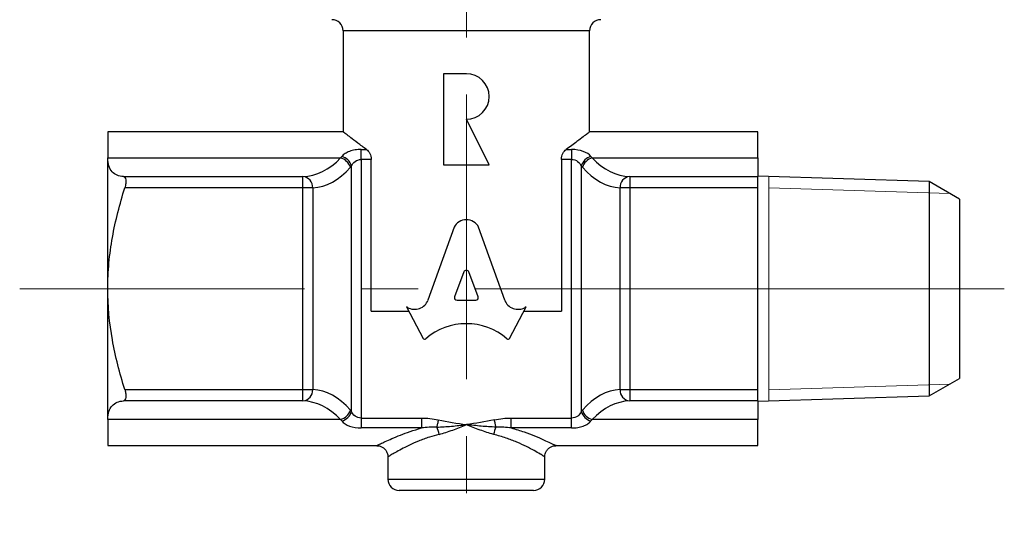
# Model space of a CAD drawing. Units: millimetres. Extents: x 125 to 213, y 36 to 143.
# Drawn here: x 125 to 169, y 36 to 60 of the extents above; entities that cross this region are included whole.
import ezdxf

# ---------------------------------------------------------------- set-up
doc = ezdxf.new("R2010")
doc.units = ezdxf.units.MM
doc.linetypes.add('CENTERX2', pattern=[20.32, 12.7, -2.54, 2.54, -2.54])

msp = doc.modelspace()

# ---------------------------------------------------------------- linework, layer by layer
at = {"color": 7, "linetype": 'CENTERX2', "lineweight": 18}
for p, q in [((145.203, 96.952), (145.203, 36.473)), ((125.275, 47.65), (158.203, 47.65)), ((156.203, 47.65), (165.848, 47.65)), ((165.848, 47.65), (169.203, 47.65))]:
    msp.add_line(p, q, dxfattribs=at)
at = {"color": 7, "linetype": 'Continuous', "lineweight": 25}
for p, q in [((139.703, 59.15), (139.703, 54.64)), ((150.703, 54.64), (150.703, 59.15)), ((144.187, 57.238), (144.187, 53.174)), ((145.203, 57.238), (144.187, 57.238)), ((146.219, 53.174), (145.203, 55.206)), ((139.716, 54.65), (129.203, 54.65)), ((129.203, 54.65), (129.203, 53.483)), ((158.203, 54.65), (150.691, 54.65)), ((158.203, 53.483), (158.203, 54.65)), ((140.512, 53.859), (140.752, 53.859)), ((140.512, 53.416), (140.512, 53.859)), ((149.654, 53.859), (149.894, 53.859)), ((149.894, 53.859), (149.894, 53.416)), ((129.203, 47.65), (129.203, 53.483)), ((129.203, 53.483), (139.593, 53.483)), ((140.512, 53.416), (140.512, 41.883)), ((140.96, 53.416), (140.512, 53.416)), ((140.96, 46.65), (140.96, 53.416)), ((144.187, 53.174), (146.219, 53.174)), ((149.446, 53.416), (149.446, 46.65)), ((149.894, 53.416), (149.446, 53.416)), ((149.894, 41.883), (149.894, 53.416)), ((150.813, 53.483), (158.203, 53.483)), ((158.203, 53.483), (158.203, 52.651)), ((140.079, 42.172), (140.079, 53.127)), ((150.327, 53.127), (150.327, 42.172)), ((129.902, 52.651), (137.914, 52.651)), ((137.914, 52.151), (137.914, 52.651)), ((152.492, 52.651), (152.492, 52.151)), ((152.492, 52.651), (158.203, 52.651)), ((165.848, 52.432), (158.203, 52.671)), ((158.203, 52.151), (158.203, 52.651)), ((167.203, 51.65), (165.848, 52.432)), ((165.848, 52.432), (165.848, 47.65)), ((137.914, 52.151), (129.967, 52.151)), ((137.914, 43.148), (137.914, 52.151)), ((138.347, 52.151), (137.914, 52.151)), ((138.347, 52.151), (138.347, 43.148)), ((152.492, 52.151), (152.059, 52.151)), ((152.059, 43.148), (152.059, 52.151)), ((158.203, 52.151), (152.492, 52.151)), ((152.492, 52.151), (152.492, 43.148)), ((158.203, 43.148), (158.203, 52.151)), ((167.203, 51.65), (167.203, 43.65)), ((144.656, 50.395), (143.491, 47.137)), ((146.915, 47.137), (145.75, 50.395)), ((145.094, 48.398), (144.677, 47.286)), ((145.729, 47.286), (145.313, 48.398)), ((129.203, 41.816), (129.203, 47.65)), ((165.848, 47.65), (165.848, 42.867)), ((144.787, 47.138), (145.62, 47.138)), ((140.96, 46.65), (142.635, 46.65)), ((142.536, 46.839), (143.272, 45.434)), ((142.574, 46.817), (142.536, 46.839)), ((147.134, 45.434), (147.87, 46.839)), ((147.771, 46.65), (149.446, 46.65)), ((147.87, 46.839), (147.823, 46.812)), ((165.848, 42.867), (167.203, 43.65)), ((129.967, 43.148), (137.914, 43.148)), ((137.914, 42.648), (137.914, 43.148)), ((137.914, 43.148), (138.347, 43.148)), ((152.059, 43.148), (152.492, 43.148)), ((152.492, 43.148), (152.492, 42.648)), ((152.492, 43.148), (158.203, 43.148)), ((158.203, 42.648), (158.203, 43.148)), ((137.914, 42.648), (129.902, 42.648)), ((158.203, 42.648), (152.492, 42.648)), ((158.203, 42.628), (165.848, 42.867)), ((158.203, 42.648), (158.203, 41.816)), ((139.593, 41.816), (129.203, 41.816)), ((129.203, 41.816), (129.203, 40.65)), ((140.512, 41.883), (140.512, 41.44)), ((140.512, 41.883), (143.199, 41.883)), ((143.199, 41.883), (143.199, 41.44)), ((147.208, 41.44), (147.208, 41.883)), ((147.208, 41.883), (149.894, 41.883)), ((149.894, 41.44), (149.894, 41.883)), ((158.203, 41.816), (150.813, 41.816)), ((158.203, 40.65), (158.203, 41.816)), ((143.199, 41.44), (140.512, 41.44)), ((149.894, 41.44), (147.208, 41.44)), ((129.203, 40.65), (141.208, 40.65)), ((149.198, 40.65), (158.203, 40.65)), ((141.703, 40.152), (141.703, 39.15)), ((148.703, 39.15), (148.703, 40.152)), ((148.203, 38.65), (142.203, 38.65))]:
    msp.add_line(p, q, dxfattribs=at)
at = {"color": 8, "linetype": 'Continuous', "lineweight": 25}
for p, q in [((150.703, 59.15), (139.703, 59.15)), ((141.703, 39.15), (148.703, 39.15))]:
    msp.add_line(p, q, dxfattribs=at)
at = {"color": 7, "linetype": 'Continuous', "lineweight": 0}
for p, q in [((158.703, 52.655), (158.703, 42.644)), ((166.768, 51.901), (158.703, 52.153)), ((166.768, 43.398), (158.703, 43.146))]:
    msp.add_line(p, q, dxfattribs=at)
at = {"color": 7, "linetype": 'Continuous', "lineweight": 25, "flags": 128}
for points in [[(143.951, 41.801), (143.941, 41.757), (143.932, 41.713), (143.923, 41.67), (143.914, 41.628), (143.905, 41.588), (143.896, 41.549), (143.889, 41.512), (143.881, 41.478)], [(146.525, 41.478), (146.518, 41.512), (146.51, 41.549), (146.501, 41.588), (146.493, 41.628), (146.483, 41.67), (146.474, 41.713), (146.465, 41.757), (146.455, 41.801)]]:
    msp.add_lwpolyline(points, dxfattribs=at)
at = {"color": 7, "linetype": 'Continuous', "lineweight": 25}
for centre, radius, start, end in [((139.203, 59.15), 0.5, 0, 90), ((151.203, 59.15), 0.5, 90, 180), ((145.203, 56.222), 1.016, 270, 90), ((139.425, 52.875), 0.631, 17.6438, 74.5604), ((139.481, 52.944), 0.626, 16.937, 74.6306), ((150.926, 52.944), 0.626, 105.3694, 163.063), ((150.981, 52.875), 0.631, 105.4396, 162.3562), ((137.871, 52.176), 0.477, 357.0044, 84.799), ((152.535, 52.176), 0.477, 95.201, 182.9956), ((137.871, 43.123), 0.477, 275.201, 2.9956), ((152.535, 43.123), 0.477, 177.0044, 264.799), ((139.425, 42.424), 0.631, 285.4396, 342.3562), ((139.481, 42.355), 0.626, 285.3694, 343.063), ((150.926, 42.355), 0.626, 196.937, 254.6306), ((150.981, 42.424), 0.631, 197.6438, 254.5604), ((142.737, 40.931), 1.268, 10.1503, 25.5424), ((147.669, 40.931), 1.268, 154.4576, 169.8497), ((142.203, 39.15), 0.5, 180, 270), ((148.203, 39.15), 0.5, 270, 0)]:
    msp.add_arc(centre, radius, start, end, dxfattribs=at)
for centre, major_axis, ratio, start_param, end_param in [((137.837, 57.65), (0, 5), 0.635085, 3.165822, 3.727278), ((141.667, 47.65), (0, 7), 0.536111, 0.56861, 0.585686), ((148.739, 47.65), (0, 7), 0.536111, 5.6975, 5.714575), ((152.569, 57.65), (0, 5), 0.635085, 2.555907, 3.117363), ((138.271, 57.65), (0, 5.5), 0.57735, 3.165822, 3.727278), ((142.1, 47.65), (0, 6.5), 0.57735, 0.56861, 0.585686), ((148.306, 47.65), (0, 6.5), 0.57735, 5.6975, 5.714575), ((152.136, 57.65), (0, 5.5), 0.57735, 2.555907, 3.117363), ((145.203, 50.152), (-0.603, 0), 0.953167, 3.577385, 5.847393), ((145.203, 48.36), (-0.116, 0), 0.953167, 3.484617, 5.940161), ((142.897, 47.33), (0.628, 0), 0.953167, 4.172309, 5.954632), ((144.787, 47.249), (-0.116, 0), 0.953167, 5.940161, 7.853982), ((145.62, 47.249), (0.116, 0), 0.953167, 4.712389, 6.626209), ((147.509, 47.33), (0.628, 0), 0.953167, 3.470146, 5.235988), ((145.203, 43.563), (-2.652, 0), 0.953167, 3.962595, 5.462183), ((143.343, 45.468), (-0.0785, 0), 0.953167, 0.463648, 2.320591), ((147.064, 45.468), (-0.0785, 0), 0.953167, 0.821002, 2.677945), ((138.271, 37.65), (0, 5.5), 0.57735, 5.6975, 6.258956), ((152.136, 37.65), (0, 5.5), 0.57735, 0.02423, 0.585686), ((137.837, 37.65), (0, 5), 0.635085, 5.6975, 6.258956), ((152.569, 37.65), (0, 5), 0.635085, 0.02423, 0.585686), ((142.1, 47.65), (0, 6.5), 0.57735, 2.555907, 2.572982), ((148.306, 47.65), (0, 6.5), 0.57735, 3.710203, 3.727278), ((141.667, 47.65), (0, 7), 0.536111, 2.555907, 2.572982), ((148.739, 47.65), (0, 7), 0.536111, 3.710203, 3.727278)]:
    msp.add_ellipse(centre, major_axis=major_axis, ratio=ratio, start_param=start_param, end_param=end_param, dxfattribs=at)
for points, knots in [([(140.752, 53.859), (140.616, 53.958), (140.34, 54.159), (140.034, 54.393), (139.82, 54.558), (139.71, 54.644), (139.714, 54.641), (139.716, 54.64)], [0, 0, 0, 0, 0.222167, 0.449056, 0.66012, 0.877046, 1, 1, 1, 1]), ([(150.691, 54.64), (150.694, 54.642), (150.704, 54.65), (150.612, 54.578), (150.423, 54.432), (150.122, 54.201), (149.825, 53.984), (149.654, 53.859)], [0, 0, 0, 0, 0.088263, 0.306162, 0.509883, 0.718484, 1, 1, 1, 1]), ([(140.512, 53.859), (140.417, 53.859), (140.324, 53.852), (140.147, 53.823), (140.063, 53.801), (139.914, 53.746), (139.847, 53.713), (139.733, 53.637), (139.685, 53.595), (139.646, 53.548)], [0, 0, 0, 0, 0.25, 0.25, 0.5, 0.5, 0.75, 0.75, 1, 1, 1, 1]), ([(140.752, 53.859), (140.806, 53.821), (140.856, 53.763), (140.934, 53.612), (140.96, 53.516), (140.96, 53.416)], [0, 0, 0, 0, 0.5, 0.5, 1, 1, 1, 1]), ([(149.446, 53.416), (149.446, 53.516), (149.471, 53.611), (149.55, 53.764), (149.6, 53.821), (149.654, 53.859)], [0, 0, 0, 0, 0.5, 0.5, 1, 1, 1, 1]), ([(150.76, 53.548), (150.682, 53.641), (150.567, 53.719), (150.267, 53.829), (150.084, 53.859), (149.894, 53.859)], [0, 0, 0, 0, 0.5, 0.5, 1, 1, 1, 1]), ([(129.902, 52.651), (129.702, 52.662), (129.529, 52.731), (129.275, 53.009), (129.203, 53.211), (129.203, 53.483)], [0, 0, 0, 0, 0.5, 0.5, 1, 1, 1, 1]), ([(140.079, 53.127), (140.114, 53.203), (140.164, 53.273), (140.31, 53.38), (140.409, 53.416), (140.512, 53.416)], [0, 0, 0, 0, 0.5, 0.5, 1, 1, 1, 1]), ([(149.894, 53.416), (149.998, 53.416), (150.095, 53.381), (150.242, 53.273), (150.292, 53.203), (150.327, 53.127)], [0, 0, 0, 0, 0.5, 0.5, 1, 1, 1, 1]), ([(129.902, 52.651), (129.93, 52.65), (129.953, 52.637), (129.991, 52.588), (130.004, 52.551), (130.017, 52.458), (130.017, 52.402), (130.001, 52.28), (129.987, 52.215), (129.967, 52.151)], [0, 0, 0, 0, 0.25, 0.25, 0.5, 0.5, 0.75, 0.75, 1, 1, 1, 1]), ([(129.203, 47.65), (129.203, 48.032), (129.222, 48.419), (129.293, 49.185), (129.346, 49.564), (129.548, 50.689), (129.74, 51.424), (129.967, 52.151)], [0, 0, 0, 0, 0.25, 0.25, 0.5, 0.5, 1, 1, 1, 1]), ([(129.967, 43.148), (129.739, 43.878), (129.545, 44.625), (129.277, 46.128), (129.203, 46.885), (129.203, 47.65)], [0, 0, 0, 0, 0.5, 0.5, 1, 1, 1, 1]), ([(129.967, 43.148), (129.987, 43.084), (130.001, 43.019), (130.017, 42.898), (130.017, 42.841), (130.005, 42.748), (129.991, 42.711), (129.954, 42.662), (129.93, 42.65), (129.902, 42.648)], [0, 0, 0, 0, 0.25, 0.25, 0.5, 0.5, 0.75, 0.75, 1, 1, 1, 1]), ([(129.203, 41.816), (129.203, 41.952), (129.221, 42.07), (129.288, 42.274), (129.339, 42.36), (129.528, 42.568), (129.702, 42.637), (129.902, 42.648)], [0, 0, 0, 0, 0.25, 0.25, 0.5, 0.5, 1, 1, 1, 1]), ([(140.512, 41.883), (140.409, 41.883), (140.311, 41.918), (140.164, 42.026), (140.114, 42.096), (140.079, 42.172)], [0, 0, 0, 0, 0.5, 0.5, 1, 1, 1, 1]), ([(150.327, 42.172), (150.292, 42.096), (150.242, 42.026), (150.096, 41.919), (149.997, 41.883), (149.894, 41.883)], [0, 0, 0, 0, 0.5, 0.5, 1, 1, 1, 1]), ([(139.646, 41.751), (139.724, 41.658), (139.839, 41.58), (140.14, 41.47), (140.323, 41.44), (140.512, 41.44)], [0, 0, 0, 0, 0.5, 0.5, 1, 1, 1, 1]), ([(149.894, 41.44), (149.989, 41.44), (150.082, 41.447), (150.259, 41.476), (150.343, 41.498), (150.492, 41.553), (150.559, 41.586), (150.673, 41.662), (150.721, 41.705), (150.76, 41.751)], [0, 0, 0, 0, 0.25, 0.25, 0.5, 0.5, 0.75, 0.75, 1, 1, 1, 1]), ([(143.881, 41.478), (144.1, 41.482), (144.319, 41.498), (144.76, 41.538), (144.982, 41.563), (145.203, 41.587)], [0, 0, 0, 0, 0.5, 0.5, 1, 1, 1, 1]), ([(143.985, 41.154), (144.187, 41.204), (144.391, 41.273), (144.796, 41.423), (144.998, 41.505), (145.203, 41.587)], [0, 0, 0, 0, 0.5, 0.5, 1, 1, 1, 1]), ([(146.421, 41.154), (146.219, 41.204), (146.015, 41.273), (145.61, 41.423), (145.408, 41.505), (145.203, 41.587)], [0, 0, 0, 0, 0.5, 0.5, 1, 1, 1, 1]), ([(146.525, 41.478), (146.306, 41.482), (146.087, 41.498), (145.646, 41.538), (145.424, 41.563), (145.203, 41.587)], [0, 0, 0, 0, 0.5, 0.5, 1, 1, 1, 1]), ([(141.208, 40.649), (141.246, 40.646), (141.329, 40.64), (141.45, 40.591), (141.563, 40.507), (141.65, 40.388), (141.698, 40.263), (141.699, 40.182), (141.7, 40.151)], [0, 0, 0, 0, 0.147925, 0.317998, 0.498081, 0.686746, 0.881741, 1, 1, 1, 1]), ([(148.703, 40.151), (148.707, 40.197), (148.715, 40.293), (148.778, 40.426), (148.873, 40.533), (148.983, 40.604), (149.09, 40.639), (149.161, 40.651), (149.196, 40.649), (149.198, 40.649)], [0, 0, 0, 0, 0.178225, 0.367148, 0.560086, 0.723619, 0.86683, 0.992662, 1, 1, 1, 1])]:
    msp.add_open_spline(points, degree=3, knots=knots, dxfattribs=at)
for points in [[(143.199, 41.883), (143.452, 41.883), (143.703, 41.854), (143.951, 41.801)], [(143.951, 41.801), (144.365, 41.711), (144.785, 41.651), (145.203, 41.587)], [(146.455, 41.801), (146.041, 41.711), (145.622, 41.651), (145.203, 41.587)], [(146.455, 41.801), (146.703, 41.854), (146.954, 41.883), (147.208, 41.883)], [(143.881, 41.478), (143.651, 41.48), (143.424, 41.468), (143.199, 41.44)], [(147.208, 41.44), (146.982, 41.468), (146.755, 41.48), (146.525, 41.478)]]:
    msp.add_open_spline(points, degree=3, dxfattribs=at)
at = {"color": 8, "linetype": 'Continuous', "lineweight": 25}
for points, knots in [([(141.208, 40.652), (141.214, 40.655), (141.226, 40.661), (141.362, 40.728), (141.576, 40.83), (141.876, 40.965), (142.251, 41.121), (142.691, 41.287), (143.028, 41.388), (143.199, 41.44)], [0, 0, 0, 0, 0.133273, 0.268992, 0.408684, 0.553414, 0.701728, 0.849315, 1, 1, 1, 1]), ([(147.208, 41.44), (147.402, 41.381), (147.781, 41.265), (148.265, 41.077), (148.663, 40.907), (148.972, 40.763), (149.146, 40.678), (149.216, 40.643), (149.199, 40.651), (149.198, 40.652)], [0, 0, 0, 0, 0.172483, 0.336602, 0.505301, 0.66854, 0.838095, 0.982965, 1, 1, 1, 1]), ([(143.985, 41.154), (143.839, 41.115), (143.512, 41.026), (143.053, 40.851), (142.635, 40.663), (142.293, 40.488), (142.032, 40.344), (141.843, 40.234), (141.724, 40.162), (141.712, 40.155), (141.706, 40.152)], [0, 0, 0, 0, 0.111275, 0.249949, 0.39233, 0.51705, 0.644594, 0.762639, 0.883844, 1, 1, 1, 1]), ([(148.7, 40.152), (148.701, 40.151), (148.716, 40.142), (148.656, 40.178), (148.504, 40.269), (148.239, 40.421), (147.889, 40.606), (147.469, 40.802), (146.982, 40.999), (146.61, 41.102), (146.421, 41.154)], [0, 0, 0, 0, 0.010108, 0.140969, 0.282566, 0.429699, 0.570248, 0.714732, 0.855325, 1, 1, 1, 1])]:
    msp.add_open_spline(points, degree=3, knots=knots, dxfattribs=at)

doc.saveas('drawing.dxf')
